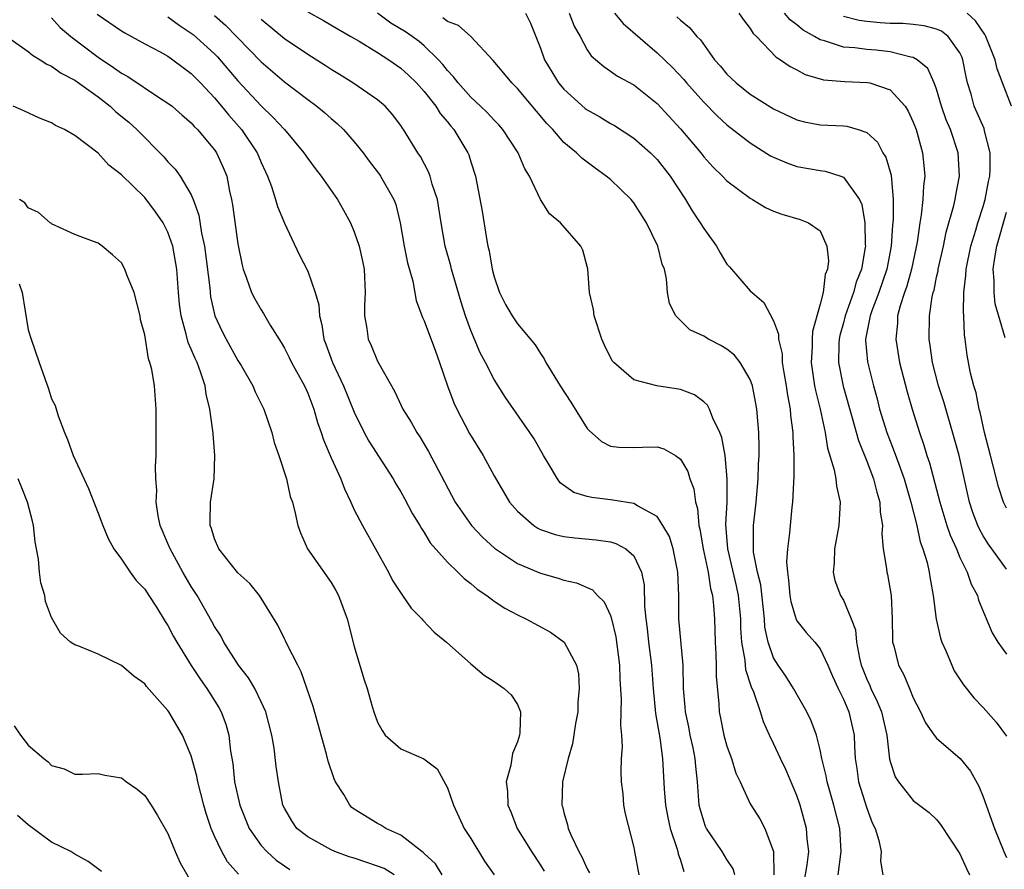
# Model space of a CAD drawing. Units: inches. Extents: x 2619000 to 2622000, y 1503000 to 1506000.
# Drawn here: x 2619212 to 2619297, y 1503375 to 1503448 of the extents above; entities that cross this region are included whole.
import ezdxf

# ---------------------------------------------------------------- set-up
doc = ezdxf.new("R2010")
doc.units = ezdxf.units.IN
doc.header["$MEASUREMENT"] = 0
doc.layers.add('LD26191503_2ft', color=2, linetype='Continuous')

msp = doc.modelspace()

# ---------------------------------------------------------------- linework, layer by layer
at = {"layer": 'LD26191503_2ft'}
for points, elevation in [([(2619215, 1503448.589), (2619215.754, 1503447.754), (2619216.649, 1503447), (2619219, 1503445.224), (2619220.335, 1503444.335), (2619221, 1503443.835), (2619221.546, 1503443.546), (2619224.262, 1503441.738), (2619225, 1503441.276), (2619225.347, 1503441), (2619226.224, 1503440.224), (2619227, 1503439.567), (2619227.259, 1503439.259), (2619227.53, 1503439), (2619229, 1503437.258), (2619229.18, 1503437), (2619229.748, 1503435.748), (2619230.042, 1503435), (2619230.295, 1503433.705), (2619230.467, 1503433), (2619230.548, 1503432.548), (2619231, 1503429.185), (2619231.359, 1503427.359), (2619231.453, 1503427), (2619231.749, 1503426.251), (2619232.184, 1503425), (2619232.457, 1503424.457), (2619233, 1503423.525), (2619233.217, 1503423.217), (2619233.787, 1503422.213), (2619234.717, 1503420.717), (2619235, 1503420.231), (2619235.414, 1503419.414), (2619235.603, 1503419), (2619236.71, 1503417), (2619237, 1503416.37), (2619237.539, 1503415), (2619237.853, 1503413.853), (2619238.16, 1503413), (2619238.351, 1503412.351), (2619239, 1503410.815), (2619239.836, 1503409), (2619240.145, 1503408.145), (2619240.703, 1503407), (2619241, 1503406.348), (2619241.695, 1503405), (2619243.936, 1503401), (2619244.294, 1503400.294), (2619245.071, 1503399.071), (2619245.139, 1503399), (2619245.892, 1503397.892), (2619246.789, 1503397), (2619246.878, 1503396.878), (2619247.85, 1503395.85), (2619248.913, 1503395), (2619251, 1503393.118), (2619252.152, 1503392.152), (2619253, 1503391.609), (2619253.872, 1503391), (2619254.462, 1503390.462), (2619255, 1503389.635), (2619255.276, 1503389), (2619255.227, 1503387.227), (2619255.183, 1503387), (2619255, 1503386.428), (2619254.573, 1503385.427), (2619254.427, 1503384.427), (2619254.047, 1503383), (2619254.151, 1503382.151), (2619254.19, 1503381), (2619254.427, 1503380.427), (2619254.975, 1503379), (2619256.213, 1503377), (2619257, 1503375.83), (2619257.316, 1503375.316)], 7942), ([(2619218.907, 1503448.907), (2619221, 1503447.489), (2619221.305, 1503447.305), (2619223, 1503446.368), (2619224.332, 1503445.668), (2619225, 1503445.294), (2619225.429, 1503445), (2619226.318, 1503444.318), (2619227, 1503443.826), (2619227.799, 1503443), (2619229, 1503441.721), (2619229.608, 1503441), (2619230.223, 1503440.224), (2619231.317, 1503439), (2619232.669, 1503437), (2619233, 1503436.172), (2619233.361, 1503435.361), (2619233.551, 1503435), (2619233.895, 1503434.105), (2619234.242, 1503433), (2619234.406, 1503432.406), (2619235, 1503430.972), (2619236.275, 1503428.276), (2619237, 1503426.829), (2619237.635, 1503425), (2619237.953, 1503423.953), (2619238.005, 1503423), (2619238.222, 1503422.222), (2619238.394, 1503421), (2619238.566, 1503420.566), (2619239.129, 1503419), (2619240.076, 1503417), (2619241, 1503414.748), (2619241.851, 1503413), (2619242.252, 1503412.252), (2619244.34, 1503409), (2619244.573, 1503408.573), (2619245, 1503407.893), (2619245.322, 1503407.322), (2619246.007, 1503406.007), (2619246.633, 1503405), (2619246.756, 1503404.756), (2619247, 1503404.414), (2619247.528, 1503403.528), (2619249, 1503401.868), (2619249.897, 1503401), (2619250.44, 1503400.44), (2619251, 1503400.024), (2619251.545, 1503399.545), (2619252.371, 1503399), (2619253, 1503398.511), (2619253.912, 1503397.912), (2619255, 1503397.335), (2619255.734, 1503397), (2619257.853, 1503395.853), (2619259.03, 1503395), (2619260.078, 1503393), (2619260.254, 1503392.254), (2619260.31, 1503391), (2619260.201, 1503389.799), (2619260.18, 1503389), (2619259.999, 1503388), (2619259.74, 1503386.26), (2619259.369, 1503385), (2619258.886, 1503383), (2619258.824, 1503381), (2619258.871, 1503380.871), (2619259, 1503380.36), (2619259.316, 1503379.316), (2619259.375, 1503379), (2619259.609, 1503378.391), (2619260.27, 1503377), (2619260.542, 1503376.542), (2619261, 1503375.524), (2619261.194, 1503375.194)], 7944), ([(2619225, 1503448.668), (2619225.958, 1503447.957), (2619227, 1503447.27), (2619227.151, 1503447.151), (2619229, 1503445.489), (2619229.243, 1503445.243), (2619231, 1503443.184), (2619233, 1503441.028), (2619234.046, 1503440.046), (2619234.994, 1503439), (2619236.679, 1503437), (2619237, 1503436.511), (2619237.645, 1503435.645), (2619238.159, 1503435), (2619239.543, 1503433), (2619240.083, 1503432.083), (2619240.668, 1503431), (2619241, 1503430.221), (2619241.416, 1503429), (2619241.707, 1503427.707), (2619241.846, 1503427), (2619241.944, 1503425), (2619241.885, 1503423.885), (2619241.889, 1503423), (2619242.086, 1503421.914), (2619242.197, 1503421), (2619242.45, 1503420.45), (2619243, 1503419.104), (2619244.188, 1503417), (2619244.491, 1503416.491), (2619245.162, 1503415), (2619245.87, 1503413.87), (2619246.36, 1503413), (2619246.624, 1503412.624), (2619247.369, 1503411.369), (2619248.755, 1503408.755), (2619249.665, 1503407), (2619251.064, 1503405), (2619252.003, 1503404.003), (2619253.051, 1503403.05), (2619255, 1503401.742), (2619257, 1503400.921), (2619258.495, 1503400.495), (2619259, 1503400.323), (2619260.076, 1503400.076), (2619261.466, 1503399.466), (2619261.891, 1503399), (2619262.456, 1503398.456), (2619263, 1503397.289), (2619263.089, 1503397), (2619263.45, 1503395.45), (2619263.77, 1503393), (2619263.798, 1503391.798), (2619263.918, 1503390.082), (2619263.854, 1503387.854), (2619263.936, 1503387), (2619263.988, 1503386.012), (2619263.927, 1503385), (2619263.882, 1503383.882), (2619263.911, 1503383), (2619264.045, 1503381.955), (2619264.113, 1503381), (2619264.246, 1503380.246), (2619265, 1503377.358), (2619265.074, 1503377), (2619265.443, 1503375)], 7946), ([(2619229, 1503448.797), (2619229.954, 1503447.954), (2619230.946, 1503446.946), (2619233, 1503444.813), (2619235, 1503443.092), (2619237, 1503441.572), (2619237.795, 1503441), (2619238.455, 1503440.455), (2619239, 1503439.96), (2619239.528, 1503439.528), (2619240.075, 1503439), (2619241, 1503437.95), (2619241.75, 1503437), (2619242.283, 1503436.283), (2619243.155, 1503435.155), (2619243.261, 1503435), (2619244.395, 1503433), (2619244.557, 1503432.557), (2619244.934, 1503431), (2619245.277, 1503429), (2619245.567, 1503427.567), (2619246.025, 1503425.975), (2619246.324, 1503424.324), (2619246.864, 1503422.864), (2619247, 1503422.59), (2619247.958, 1503419.959), (2619248.323, 1503419), (2619249.006, 1503417), (2619249.55, 1503415.55), (2619249.795, 1503415), (2619250.906, 1503412.906), (2619252.077, 1503411), (2619253, 1503409.255), (2619254.339, 1503407), (2619255, 1503406.238), (2619256.408, 1503405), (2619256.766, 1503404.766), (2619257, 1503404.652), (2619258.237, 1503404.237), (2619259, 1503404.047), (2619259.936, 1503403.936), (2619261.766, 1503403.766), (2619263, 1503403.589), (2619263.459, 1503403.459), (2619264.321, 1503403), (2619265, 1503402.41), (2619265.662, 1503401), (2619265.892, 1503399.892), (2619265.929, 1503398.071), (2619266.039, 1503397), (2619266.15, 1503396.15), (2619266.271, 1503395), (2619266.515, 1503393), (2619266.654, 1503391), (2619266.851, 1503388.851), (2619267.226, 1503386.775), (2619267.465, 1503385), (2619267.606, 1503382.394), (2619267.715, 1503381), (2619267.92, 1503379.92), (2619268.131, 1503379), (2619268.707, 1503377.293), (2619268.78, 1503377), (2619268.809, 1503376.809), (2619269, 1503376.261), (2619269.298, 1503375.298)], 7948), ([(2619273.689, 1503375), (2619273.533, 1503375.533), (2619273, 1503376.325), (2619272.595, 1503377), (2619271.243, 1503379), (2619271.164, 1503379.164), (2619271, 1503379.61), (2619270.69, 1503380.69), (2619270.619, 1503381), (2619270.474, 1503383), (2619270.325, 1503384.325), (2619270.282, 1503385), (2619270.099, 1503385.901), (2619269.849, 1503387), (2619269.714, 1503387.714), (2619269.429, 1503389), (2619269.411, 1503389.411), (2619269.269, 1503391), (2619269.237, 1503393), (2619268.881, 1503397), (2619268.867, 1503399), (2619268.795, 1503401), (2619268.374, 1503403), (2619268.052, 1503404.052), (2619267.507, 1503405), (2619267, 1503405.785), (2619265.312, 1503406.688), (2619265, 1503406.898), (2619263.191, 1503407.191), (2619263, 1503407.197), (2619261.405, 1503407.405), (2619261, 1503407.501), (2619259.851, 1503407.851), (2619258.679, 1503408.679), (2619258.436, 1503409), (2619257.649, 1503410.351), (2619257.237, 1503411), (2619256.436, 1503412.436), (2619256.061, 1503413), (2619253.988, 1503415.988), (2619253, 1503417.553), (2619252.275, 1503419), (2619251.815, 1503419.815), (2619251, 1503421.753), (2619250.557, 1503423), (2619250.183, 1503424.183), (2619249.487, 1503426.513), (2619249.348, 1503427), (2619249.286, 1503427.286), (2619248.795, 1503429), (2619248.456, 1503431), (2619248.138, 1503433), (2619247.697, 1503434.303), (2619247.51, 1503435), (2619247.374, 1503435.374), (2619246.674, 1503436.674), (2619246.448, 1503437), (2619245.233, 1503439), (2619245.131, 1503439.131), (2619245, 1503439.342), (2619244.293, 1503440.293), (2619243.659, 1503441), (2619243, 1503441.552), (2619240.867, 1503443), (2619239.718, 1503443.718), (2619239, 1503444.148), (2619238.492, 1503444.492), (2619237, 1503445.44), (2619235, 1503446.8), (2619233, 1503448.442)], 7950), ([(2619237, 1503449.114), (2619238.366, 1503448.366), (2619239.613, 1503447.613), (2619240.71, 1503447), (2619241.409, 1503446.591), (2619243, 1503445.626), (2619243.961, 1503445), (2619245, 1503444.283), (2619245.668, 1503443.668), (2619246.346, 1503443), (2619247, 1503442.269), (2619248.008, 1503441), (2619248.379, 1503440.379), (2619249, 1503439.659), (2619249.289, 1503439.289), (2619249.553, 1503439), (2619250.754, 1503437), (2619250.825, 1503436.825), (2619251, 1503436.229), (2619251.399, 1503435), (2619251.986, 1503431.986), (2619252.362, 1503429.638), (2619252.479, 1503429), (2619252.585, 1503428.585), (2619252.835, 1503427), (2619253, 1503426.351), (2619253.472, 1503425), (2619253.993, 1503423.993), (2619254.544, 1503423), (2619255, 1503422.33), (2619256.528, 1503420.528), (2619257, 1503419.774), (2619257.317, 1503419.317), (2619257.456, 1503419), (2619258.677, 1503417), (2619259.599, 1503415.598), (2619261, 1503413.333), (2619261.155, 1503413.155), (2619262.226, 1503412.226), (2619263, 1503411.823), (2619263.726, 1503411.726), (2619265, 1503411.709), (2619265.74, 1503411.74), (2619267, 1503411.751), (2619267.574, 1503411.574), (2619268.569, 1503411), (2619269, 1503410.697), (2619269.629, 1503409.629), (2619269.82, 1503409), (2619270.152, 1503408.152), (2619270.312, 1503407), (2619270.477, 1503406.477), (2619270.596, 1503405), (2619270.682, 1503404.682), (2619270.95, 1503403), (2619271.382, 1503401), (2619271.589, 1503399.589), (2619271.762, 1503399), (2619271.855, 1503398.145), (2619271.92, 1503397), (2619271.982, 1503395), (2619272.054, 1503393.946), (2619272.085, 1503393), (2619272.077, 1503392.077), (2619272.3, 1503389.7), (2619272.334, 1503389), (2619272.455, 1503388.455), (2619272.732, 1503387), (2619273, 1503386.053), (2619273.389, 1503385), (2619273.748, 1503383.748), (2619274.124, 1503383), (2619275, 1503381.114), (2619275.811, 1503379.811), (2619276.248, 1503379), (2619277.007, 1503377), (2619277.023, 1503375.023)], 7952), ([(2619279.63, 1503374.37), (2619279.873, 1503375.873), (2619280.016, 1503377), (2619279.898, 1503378.102), (2619279.841, 1503379), (2619279.282, 1503381), (2619279, 1503381.82), (2619278.056, 1503384.056), (2619277.591, 1503385), (2619277, 1503386.295), (2619276.65, 1503387), (2619276.135, 1503388.135), (2619275.87, 1503389), (2619275.309, 1503390.691), (2619275.112, 1503391.111), (2619274.611, 1503392.611), (2619274.552, 1503393.448), (2619274.273, 1503395), (2619274.194, 1503396.194), (2619274.181, 1503397), (2619273.997, 1503399), (2619273.823, 1503399.823), (2619273.067, 1503403), (2619272.912, 1503405.088), (2619273.008, 1503407.008), (2619273.026, 1503409), (2619272.838, 1503411), (2619272.571, 1503412.571), (2619272.394, 1503413), (2619271.789, 1503414.211), (2619271.507, 1503415), (2619271.333, 1503415.333), (2619271, 1503415.633), (2619270.21, 1503416.21), (2619269, 1503416.667), (2619266.982, 1503416.982), (2619265, 1503417.508), (2619263.282, 1503419), (2619263.151, 1503419.151), (2619262.475, 1503420.475), (2619262.244, 1503421), (2619261.607, 1503423), (2619261.543, 1503423.543), (2619261.205, 1503425), (2619261.039, 1503427.04), (2619261, 1503427.236), (2619260.633, 1503428.633), (2619260.457, 1503429), (2619258.703, 1503431), (2619257.75, 1503431.75), (2619256.995, 1503432.995), (2619256.039, 1503435), (2619255.634, 1503435.634), (2619255.084, 1503437), (2619253.765, 1503439), (2619253.407, 1503439.407), (2619253, 1503439.812), (2619252.428, 1503440.428), (2619251.847, 1503441), (2619251, 1503441.791), (2619249.907, 1503443), (2619249.525, 1503443.525), (2619249, 1503444.061), (2619248.596, 1503444.596), (2619248.218, 1503445), (2619247, 1503446.175), (2619246.556, 1503446.556), (2619245.968, 1503447), (2619245.393, 1503447.393), (2619244.142, 1503448.142), (2619242.996, 1503449.004)], 7954), ([(2619282.54, 1503375), (2619282.814, 1503377), (2619282.693, 1503379), (2619282.178, 1503381), (2619281.59, 1503383), (2619281.509, 1503383.509), (2619281.149, 1503385), (2619281, 1503385.752), (2619280.681, 1503387), (2619280.219, 1503388.219), (2619279.855, 1503389), (2619278.718, 1503391), (2619278.056, 1503392.056), (2619277.393, 1503393), (2619277, 1503393.639), (2619276.524, 1503395), (2619276.26, 1503396.26), (2619276.212, 1503397), (2619275.901, 1503399.9), (2619275.632, 1503401), (2619275.289, 1503402.711), (2619275.27, 1503403), (2619275.285, 1503403.285), (2619275.27, 1503405), (2619275.509, 1503407), (2619275.689, 1503409), (2619275.719, 1503410.281), (2619275.757, 1503411), (2619275.76, 1503411.76), (2619275.724, 1503413), (2619275.561, 1503415), (2619275.482, 1503415.482), (2619275.182, 1503417), (2619275, 1503417.534), (2619274.133, 1503419), (2619273.639, 1503419.639), (2619273, 1503420.15), (2619272.462, 1503420.462), (2619271.425, 1503421), (2619271, 1503421.262), (2619269.816, 1503421.816), (2619268.615, 1503423), (2619268.06, 1503424.06), (2619267.906, 1503425), (2619267.809, 1503426.191), (2619267.622, 1503427), (2619267.444, 1503427.444), (2619267.06, 1503429), (2619266.086, 1503431), (2619265, 1503432.715), (2619264.774, 1503433), (2619263, 1503434.707), (2619262.637, 1503435), (2619261.671, 1503435.671), (2619260.533, 1503436.533), (2619260.072, 1503437), (2619259, 1503437.892), (2619258.054, 1503439), (2619257.524, 1503439.524), (2619255, 1503442.524), (2619254.515, 1503443), (2619253.852, 1503443.852), (2619252.916, 1503444.916), (2619250.999, 1503447), (2619249.937, 1503447.937), (2619249, 1503448.286), (2619248.603, 1503448.602)], 7956), ([(2619255.706, 1503449), (2619256.127, 1503448.127), (2619256.594, 1503447), (2619257, 1503445.986), (2619257.345, 1503445), (2619257.952, 1503443.952), (2619258.539, 1503443), (2619259, 1503442.456), (2619260.822, 1503440.822), (2619261, 1503440.688), (2619262.086, 1503440.086), (2619263, 1503439.522), (2619263.343, 1503439.343), (2619265, 1503438.247), (2619266.428, 1503437), (2619267, 1503436.43), (2619268.134, 1503435), (2619269.442, 1503433), (2619270.02, 1503432.02), (2619270.71, 1503431), (2619271, 1503430.506), (2619272.102, 1503429), (2619272.408, 1503428.408), (2619273, 1503427.456), (2619273.205, 1503427.205), (2619275, 1503425.162), (2619275.157, 1503425), (2619276.153, 1503424.153), (2619277, 1503422.582), (2619277.429, 1503421.429), (2619277.413, 1503421), (2619277.731, 1503419.731), (2619277.744, 1503419), (2619277.87, 1503418.129), (2619278.079, 1503417), (2619278.19, 1503416.19), (2619278.424, 1503415), (2619278.458, 1503414.458), (2619278.652, 1503413), (2619278.651, 1503412.651), (2619278.737, 1503411), (2619278.752, 1503409.248), (2619278.705, 1503408.706), (2619278.637, 1503407), (2619278.579, 1503406.579), (2619278.423, 1503405), (2619278.379, 1503404.379), (2619278.212, 1503403), (2619278.126, 1503401.874), (2619278.189, 1503401), (2619278.297, 1503400.297), (2619278.388, 1503399), (2619278.472, 1503398.471), (2619278.934, 1503396.934), (2619279, 1503396.821), (2619279.802, 1503395.802), (2619280.545, 1503395), (2619281, 1503394.416), (2619281.654, 1503393), (2619282.06, 1503392.06), (2619282.545, 1503391), (2619283, 1503390.082), (2619283.453, 1503389), (2619283.911, 1503387), (2619283.94, 1503386.06), (2619284.019, 1503385), (2619284.152, 1503384.152), (2619284.305, 1503383), (2619285, 1503380.74), (2619285.48, 1503379.48), (2619285.713, 1503379), (2619286.038, 1503377.962), (2619286.228, 1503377), (2619286.178, 1503376.178), (2619286.383, 1503375)], 7958), ([(2619259.451, 1503449), (2619259.882, 1503447.882), (2619260.385, 1503447), (2619261, 1503445.839), (2619261.334, 1503445.334), (2619262.414, 1503444.414), (2619263, 1503444.026), (2619263.589, 1503443.589), (2619265, 1503442.832), (2619267, 1503441.239), (2619269, 1503439.055), (2619270.743, 1503437), (2619271, 1503436.668), (2619271.8, 1503435.8), (2619272.628, 1503435), (2619273, 1503434.59), (2619275, 1503433.1), (2619275.198, 1503433), (2619276.313, 1503432.313), (2619277, 1503431.995), (2619277.721, 1503431.721), (2619279.282, 1503431.281), (2619279.995, 1503431), (2619281, 1503430.3), (2619281.588, 1503429), (2619281.717, 1503427.717), (2619281.631, 1503427), (2619281.439, 1503426.561), (2619281.247, 1503425), (2619281, 1503424.004), (2619280.338, 1503421.662), (2619280.319, 1503421), (2619280.33, 1503420.331), (2619280.242, 1503419), (2619280.526, 1503417), (2619280.597, 1503416.597), (2619281.017, 1503414.983), (2619281.44, 1503413), (2619281.641, 1503411.641), (2619282.209, 1503409.791), (2619282.34, 1503409), (2619282.391, 1503408.392), (2619282.723, 1503407), (2619282.618, 1503405), (2619282.235, 1503403), (2619282.212, 1503401.788), (2619282.106, 1503401), (2619282.271, 1503400.272), (2619282.748, 1503399), (2619283, 1503398.596), (2619283.661, 1503397), (2619284.036, 1503396.036), (2619284.12, 1503395), (2619284.376, 1503393.624), (2619284.537, 1503393), (2619284.657, 1503392.656), (2619285, 1503391.82), (2619285.259, 1503391.259), (2619285.359, 1503391), (2619285.894, 1503389.894), (2619286.26, 1503389), (2619286.723, 1503387), (2619286.948, 1503384.948), (2619287, 1503384.735), (2619287.432, 1503383.432), (2619287.734, 1503383), (2619289, 1503381.4), (2619290.356, 1503380.357), (2619291, 1503379.766), (2619291.337, 1503379.337), (2619293, 1503376.798), (2619293.556, 1503375.556), (2619293.831, 1503375)], 7960), ([(2619263.338, 1503449), (2619264.098, 1503448.098), (2619267, 1503445.599), (2619268.324, 1503444.324), (2619269.29, 1503443.29), (2619269.522, 1503443), (2619271, 1503441.339), (2619272.164, 1503440.164), (2619273, 1503439.395), (2619275, 1503437.847), (2619276.751, 1503436.751), (2619277, 1503436.625), (2619278.133, 1503436.133), (2619279, 1503435.841), (2619281, 1503435.477), (2619281.422, 1503435.422), (2619282.786, 1503435), (2619283, 1503434.919), (2619284.375, 1503433), (2619284.577, 1503432.577), (2619284.836, 1503431), (2619284.869, 1503429.131), (2619284.888, 1503429), (2619284.877, 1503428.877), (2619284.545, 1503427), (2619284.098, 1503425.902), (2619283.858, 1503425), (2619283.142, 1503423), (2619283, 1503422.418), (2619282.697, 1503421.303), (2619282.636, 1503421), (2619282.611, 1503420.611), (2619282.576, 1503419), (2619282.972, 1503416.972), (2619283.763, 1503414.237), (2619284.289, 1503412.289), (2619285, 1503410.541), (2619285.59, 1503409), (2619285.858, 1503407.858), (2619286.132, 1503407), (2619286.152, 1503406.152), (2619286.344, 1503405), (2619286.292, 1503404.292), (2619286.42, 1503403), (2619286.695, 1503401.305), (2619286.722, 1503401), (2619286.782, 1503400.782), (2619287.094, 1503399), (2619287.193, 1503397), (2619287.203, 1503395.203), (2619287.227, 1503395), (2619287.315, 1503394.685), (2619287.716, 1503393), (2619288.193, 1503392.193), (2619288.661, 1503391), (2619289, 1503390.204), (2619289.619, 1503389), (2619290.056, 1503388.056), (2619290.786, 1503387), (2619291, 1503386.738), (2619293.031, 1503385), (2619293.922, 1503383.922), (2619294.635, 1503382.635), (2619295, 1503381.704), (2619295.959, 1503379), (2619296.778, 1503377), (2619297, 1503376.499)], 7962), ([(2619268.688, 1503448.688), (2619269, 1503448.381), (2619269.772, 1503447.772), (2619270.413, 1503447), (2619270.713, 1503446.713), (2619271.931, 1503445), (2619272.438, 1503444.438), (2619273, 1503443.759), (2619273.784, 1503443), (2619275, 1503442.044), (2619277, 1503440.768), (2619279, 1503439.829), (2619279.67, 1503439.67), (2619281, 1503439.412), (2619283, 1503439.313), (2619283.286, 1503439.287), (2619284.273, 1503439), (2619285, 1503438.759), (2619285.914, 1503437.914), (2619286.396, 1503437), (2619286.641, 1503436.641), (2619287.092, 1503435.092), (2619287.272, 1503433), (2619287.263, 1503431.263), (2619287.213, 1503430.787), (2619287.106, 1503429), (2619286.722, 1503427), (2619286.028, 1503425), (2619285.428, 1503423.428), (2619285.285, 1503423), (2619284.902, 1503421), (2619284.9, 1503420.9), (2619285.056, 1503419.056), (2619285.569, 1503417), (2619285.885, 1503415.885), (2619286.108, 1503415), (2619286.721, 1503413), (2619287.37, 1503411.37), (2619287.744, 1503410.257), (2619288.213, 1503409), (2619288.791, 1503407), (2619289.289, 1503405), (2619289.593, 1503403.593), (2619289.822, 1503403), (2619290.18, 1503401.82), (2619290.362, 1503401), (2619290.434, 1503400.435), (2619290.72, 1503399), (2619290.969, 1503396.969), (2619291.344, 1503395.343), (2619291.445, 1503395), (2619291.81, 1503394.19), (2619292.298, 1503393), (2619292.519, 1503392.519), (2619293.314, 1503391.314), (2619294.198, 1503390.198), (2619295, 1503389.381), (2619296.116, 1503388.116), (2619297, 1503386.918)], 7964), ([(2619274.029, 1503449), (2619274.411, 1503448.411), (2619275, 1503447.69), (2619275.258, 1503447.258), (2619275.542, 1503447), (2619277.219, 1503445.219), (2619277.608, 1503445), (2619278.415, 1503444.415), (2619279, 1503444.127), (2619279.724, 1503443.724), (2619281.279, 1503443.279), (2619283.114, 1503443.114), (2619285.053, 1503443.053), (2619285.272, 1503443), (2619287, 1503442.421), (2619288.293, 1503441), (2619288.57, 1503440.57), (2619289, 1503439.634), (2619289.237, 1503439), (2619289.787, 1503437), (2619289.916, 1503435.916), (2619289.976, 1503435), (2619289.863, 1503434.137), (2619289.825, 1503433), (2619289.688, 1503431.688), (2619289.564, 1503431), (2619289.339, 1503429.339), (2619288.846, 1503427), (2619288.453, 1503425.547), (2619288.247, 1503425), (2619287.865, 1503423.865), (2619287.656, 1503423), (2619287.637, 1503422.363), (2619287.495, 1503421), (2619287.824, 1503419), (2619288.473, 1503416.473), (2619288.895, 1503415), (2619289.52, 1503413), (2619289.909, 1503411.909), (2619290.162, 1503411), (2619290.381, 1503410.381), (2619291.265, 1503407), (2619291.888, 1503405), (2619292.163, 1503404.164), (2619292.697, 1503403), (2619293, 1503402.268), (2619293.636, 1503401), (2619293.965, 1503399.965), (2619294.501, 1503399), (2619294.594, 1503398.594), (2619295.785, 1503395.785), (2619296.268, 1503395), (2619297, 1503393.954)], 7966), ([(2619297, 1503401.257), (2619295.732, 1503403), (2619295.432, 1503403.432), (2619295, 1503404.119), (2619294.681, 1503404.681), (2619294.539, 1503405), (2619294.124, 1503406.124), (2619293.829, 1503407), (2619292.925, 1503411), (2619292.52, 1503412.52), (2619291.616, 1503415.616), (2619291.168, 1503417), (2619290.635, 1503419), (2619290.449, 1503420.448), (2619290.356, 1503421), (2619290.401, 1503423), (2619290.633, 1503424.633), (2619290.72, 1503425), (2619290.788, 1503425.211), (2619291, 1503426.312), (2619291.125, 1503426.875), (2619291.138, 1503427), (2619291.586, 1503429), (2619291.822, 1503430.178), (2619292.488, 1503432.488), (2619292.595, 1503433), (2619292.64, 1503433.359), (2619292.973, 1503435), (2619292.848, 1503437), (2619292.18, 1503439), (2619291.833, 1503439.833), (2619291.432, 1503441), (2619291, 1503442.461), (2619290.793, 1503443), (2619290.241, 1503444.241), (2619289.33, 1503445), (2619289, 1503445.191), (2619288.787, 1503445.213), (2619287, 1503445.675), (2619285.805, 1503445.805), (2619285, 1503445.865), (2619283.985, 1503446.015), (2619283, 1503446.084), (2619281.37, 1503446.63), (2619281, 1503446.713), (2619280.519, 1503447), (2619279.539, 1503447.539), (2619279, 1503447.988), (2619278.415, 1503448.415), (2619277.954, 1503449)], 7968), ([(2619297, 1503406.482), (2619296.758, 1503407), (2619296.31, 1503408.31), (2619295.872, 1503410.127), (2619295.624, 1503411), (2619295.127, 1503413), (2619294.738, 1503414.738), (2619294.662, 1503415), (2619294.392, 1503416.393), (2619294.193, 1503417), (2619293.909, 1503418.091), (2619293.636, 1503419.636), (2619293.454, 1503421), (2619293.387, 1503421.387), (2619293.351, 1503423), (2619293.31, 1503423.311), (2619293.352, 1503425), (2619293.52, 1503426.48), (2619293.527, 1503427), (2619293.938, 1503429), (2619294.368, 1503430.368), (2619294.546, 1503431), (2619295, 1503432.4), (2619295.174, 1503433), (2619295.457, 1503434.543), (2619295.56, 1503435), (2619295.611, 1503435.611), (2619295.599, 1503437), (2619295.117, 1503438.883), (2619295.078, 1503439.079), (2619294.238, 1503441), (2619293.955, 1503442.045), (2619293.661, 1503443), (2619293.54, 1503443.54), (2619293.257, 1503445), (2619293.188, 1503445.188), (2619293, 1503445.588), (2619291.999, 1503447), (2619291.435, 1503447.435), (2619291, 1503447.631), (2619289.919, 1503447.919), (2619289, 1503448.02), (2619288.092, 1503448.092), (2619287, 1503448.107), (2619286.164, 1503448.164), (2619285, 1503448.268), (2619284.358, 1503448.358), (2619283, 1503448.703)], 7970), ([(2619297.427, 1503441), (2619296.648, 1503443), (2619296.201, 1503444.201), (2619296.017, 1503445), (2619295.234, 1503447), (2619295.149, 1503447.149), (2619294.328, 1503448.329), (2619293.63, 1503449)], 7972), ([(2619209.866, 1503447.866), (2619213, 1503445.706), (2619213.373, 1503445.373), (2619214.033, 1503445), (2619214.608, 1503444.608), (2619215, 1503444.452), (2619215.836, 1503443.836), (2619217, 1503443.251), (2619219, 1503441.803), (2619220.047, 1503441), (2619220.531, 1503440.531), (2619221.638, 1503439.638), (2619222.337, 1503439), (2619222.657, 1503438.657), (2619224.315, 1503437), (2619224.648, 1503436.648), (2619225, 1503436.24), (2619225.612, 1503435.612), (2619226.047, 1503435), (2619227, 1503433.397), (2619227.17, 1503433), (2619227.657, 1503431.657), (2619227.887, 1503430.113), (2619228.135, 1503429), (2619228.582, 1503425.418), (2619228.651, 1503424.651), (2619229.016, 1503423.016), (2619229.653, 1503421.653), (2619229.99, 1503421), (2619231, 1503419.17), (2619231.271, 1503418.729), (2619232.273, 1503417), (2619232.485, 1503416.485), (2619233.24, 1503415), (2619233.929, 1503413), (2619234.126, 1503412.126), (2619234.518, 1503411), (2619235.175, 1503409), (2619235.505, 1503407.505), (2619235.692, 1503407), (2619235.932, 1503406.068), (2619236.14, 1503405), (2619236.37, 1503404.37), (2619236.986, 1503403), (2619239, 1503400.109), (2619239.417, 1503399.417), (2619239.637, 1503399), (2619240.377, 1503397), (2619241, 1503394.628), (2619241.831, 1503391.831), (2619242.108, 1503391), (2619242.536, 1503389.464), (2619242.682, 1503389), (2619243, 1503388.113), (2619243.389, 1503387.389), (2619243.659, 1503387), (2619245, 1503385.817), (2619246.958, 1503384.958), (2619248.121, 1503384.12), (2619249, 1503382.482), (2619249.507, 1503381), (2619250.439, 1503379), (2619251, 1503378.134), (2619252.193, 1503376.194), (2619253.012, 1503375)], 7940), ([(2619248.544, 1503375), (2619247.963, 1503375.963), (2619247, 1503376.84), (2619246.926, 1503376.926), (2619246.794, 1503377), (2619245, 1503378.416), (2619243.696, 1503379), (2619243.284, 1503379.284), (2619243, 1503379.403), (2619241, 1503380.647), (2619240.801, 1503380.801), (2619240.603, 1503381), (2619240.099, 1503381.901), (2619239.395, 1503383), (2619239.263, 1503383.263), (2619238.767, 1503384.767), (2619238.619, 1503385.381), (2619237.454, 1503389.454), (2619236.444, 1503392.444), (2619236.141, 1503393), (2619235.224, 1503394.776), (2619235.093, 1503395.093), (2619235, 1503395.261), (2619234.442, 1503396.442), (2619232.846, 1503399), (2619232.027, 1503400.027), (2619231, 1503400.935), (2619229.373, 1503403), (2619229, 1503403.862), (2619228.738, 1503404.738), (2619228.636, 1503405), (2619228.621, 1503405.379), (2619228.659, 1503407), (2619228.96, 1503409), (2619229.038, 1503411), (2619228.871, 1503412.871), (2619228.859, 1503413.141), (2619228.597, 1503415), (2619228.27, 1503416.27), (2619228.183, 1503417), (2619227.8, 1503418.2), (2619227.496, 1503419), (2619227.331, 1503419.331), (2619227, 1503420.151), (2619226.73, 1503420.73), (2619226.573, 1503421.427), (2619226.123, 1503423), (2619226.002, 1503424.001), (2619225.909, 1503425), (2619225.757, 1503427), (2619225.66, 1503427.66), (2619225.409, 1503429), (2619225, 1503430.195), (2619224.589, 1503431), (2619223.943, 1503431.943), (2619223, 1503433.154), (2619221, 1503435.115), (2619219.933, 1503435.933), (2619219, 1503436.975), (2619217, 1503438.493), (2619216.121, 1503439), (2619215.347, 1503439.347), (2619215, 1503439.583), (2619213.979, 1503439.979), (2619212.62, 1503440.621), (2619211.71, 1503441)], 7938), ([(2619244.42, 1503375), (2619243.556, 1503375.556), (2619243, 1503375.767), (2619242.081, 1503376.081), (2619241, 1503376.435), (2619240.549, 1503376.549), (2619239.316, 1503377), (2619239, 1503377.148), (2619237, 1503378.271), (2619236.068, 1503379), (2619235.646, 1503379.646), (2619235, 1503380.737), (2619234.874, 1503381), (2619234.482, 1503383), (2619234.304, 1503384.304), (2619234.116, 1503385.884), (2619233.926, 1503387), (2619233.401, 1503389), (2619233, 1503389.875), (2619232.456, 1503391), (2619231.921, 1503391.921), (2619231.07, 1503393), (2619229.801, 1503395), (2619229.529, 1503395.529), (2619229, 1503396.334), (2619228.773, 1503396.773), (2619227.498, 1503399), (2619227, 1503399.779), (2619226.289, 1503401), (2619225.175, 1503403), (2619225, 1503403.451), (2619224.343, 1503405), (2619224.169, 1503405.832), (2619223.997, 1503407), (2619224.046, 1503408.046), (2619223.963, 1503409), (2619223.937, 1503410.063), (2619223.994, 1503411), (2619223.983, 1503415), (2619223.84, 1503417), (2619223.601, 1503418.399), (2619223.446, 1503419), (2619223.317, 1503419.317), (2619223, 1503421.375), (2619222.649, 1503422.649), (2619222.601, 1503423), (2619222.086, 1503425), (2619221.481, 1503426.52), (2619221.31, 1503427), (2619221, 1503427.552), (2619220.238, 1503428.238), (2619219.348, 1503429), (2619219, 1503429.233), (2619218.598, 1503429.402), (2619217, 1503429.996), (2619215, 1503430.909), (2619214.96, 1503430.96), (2619214.895, 1503431), (2619213.876, 1503431.876), (2619213, 1503432.286), (2619212.702, 1503432.702), (2619212.261, 1503433)], 7936), ([(2619296.876, 1503421.124), (2619296.041, 1503424.041), (2619295.933, 1503425), (2619295.948, 1503426.052), (2619295.862, 1503427), (2619295.989, 1503427.988), (2619296.172, 1503429), (2619297, 1503431.896)], 7972), ([(2619212.235, 1503425.765), (2619212.47, 1503425), (2619213, 1503421.814), (2619213.255, 1503421), (2619213.93, 1503419), (2619214.734, 1503416.734), (2619215, 1503415.889), (2619215.311, 1503415.311), (2619215.585, 1503414.416), (2619216.115, 1503413), (2619216.385, 1503412.385), (2619216.846, 1503411), (2619218.17, 1503408.17), (2619219, 1503406.059), (2619219.395, 1503405), (2619219.879, 1503403.879), (2619220.357, 1503403), (2619221, 1503402.113), (2619221.75, 1503401), (2619222.271, 1503400.271), (2619223, 1503399.547), (2619223.365, 1503399), (2619224.022, 1503397.979), (2619224.762, 1503396.762), (2619225, 1503396.424), (2619225.478, 1503395.478), (2619225.747, 1503395), (2619226.993, 1503392.993), (2619227.783, 1503391.782), (2619228.34, 1503391), (2619229.369, 1503389.369), (2619229.563, 1503389), (2619229.959, 1503387.959), (2619230.228, 1503387), (2619230.376, 1503385.624), (2619230.56, 1503384.56), (2619230.722, 1503383), (2619231, 1503381.743), (2619231.18, 1503381), (2619231.972, 1503379), (2619233, 1503377.535), (2619233.488, 1503377), (2619234.278, 1503376.278), (2619235, 1503375.775), (2619235.475, 1503375.475)], 7934), ([(2619231.069, 1503375.069), (2619230.123, 1503376.123), (2619229.621, 1503377), (2619229, 1503378.325), (2619228.708, 1503379), (2619228.281, 1503380.281), (2619228.081, 1503381), (2619227.554, 1503383), (2619227.473, 1503383.473), (2619227, 1503385.229), (2619226.251, 1503387), (2619225.088, 1503389), (2619225, 1503389.127), (2619223.17, 1503391.17), (2619223, 1503391.395), (2619222.078, 1503392.078), (2619221, 1503392.991), (2619219, 1503393.951), (2619217.345, 1503394.655), (2619217, 1503394.756), (2619216.632, 1503395), (2619215.766, 1503395.766), (2619215, 1503397.094), (2619214.481, 1503398.481), (2619214.421, 1503399), (2619214.069, 1503400.069), (2619213.967, 1503401), (2619213.878, 1503402.123), (2619213.701, 1503403), (2619213.599, 1503403.599), (2619213.464, 1503405), (2619213.374, 1503405.374), (2619212.935, 1503407), (2619212.391, 1503408.391), (2619212.135, 1503409)], 7932), ([(2619211.798, 1503387.798), (2619212.349, 1503387), (2619213, 1503386.144), (2619214.337, 1503385), (2619214.72, 1503384.72), (2619215, 1503384.4), (2619216.099, 1503384.099), (2619217, 1503383.66), (2619217.664, 1503383.664), (2619219, 1503383.714), (2619219.574, 1503383.574), (2619221, 1503383.331), (2619221.439, 1503383), (2619222.357, 1503382.357), (2619223, 1503381.819), (2619223.551, 1503381), (2619224.114, 1503380.114), (2619225, 1503378.572), (2619225.623, 1503377), (2619226.037, 1503376.037), (2619227.795, 1503373)], 7930), ([(2619219.282, 1503375.282), (2619218.152, 1503376.152), (2619217, 1503376.792), (2619216.673, 1503377), (2619215, 1503377.803), (2619213, 1503379.296), (2619212.091, 1503380.091)], 7928)]:
    msp.add_lwpolyline(points, dxfattribs=dict(at, elevation=elevation))

doc.saveas('drawing.dxf')
